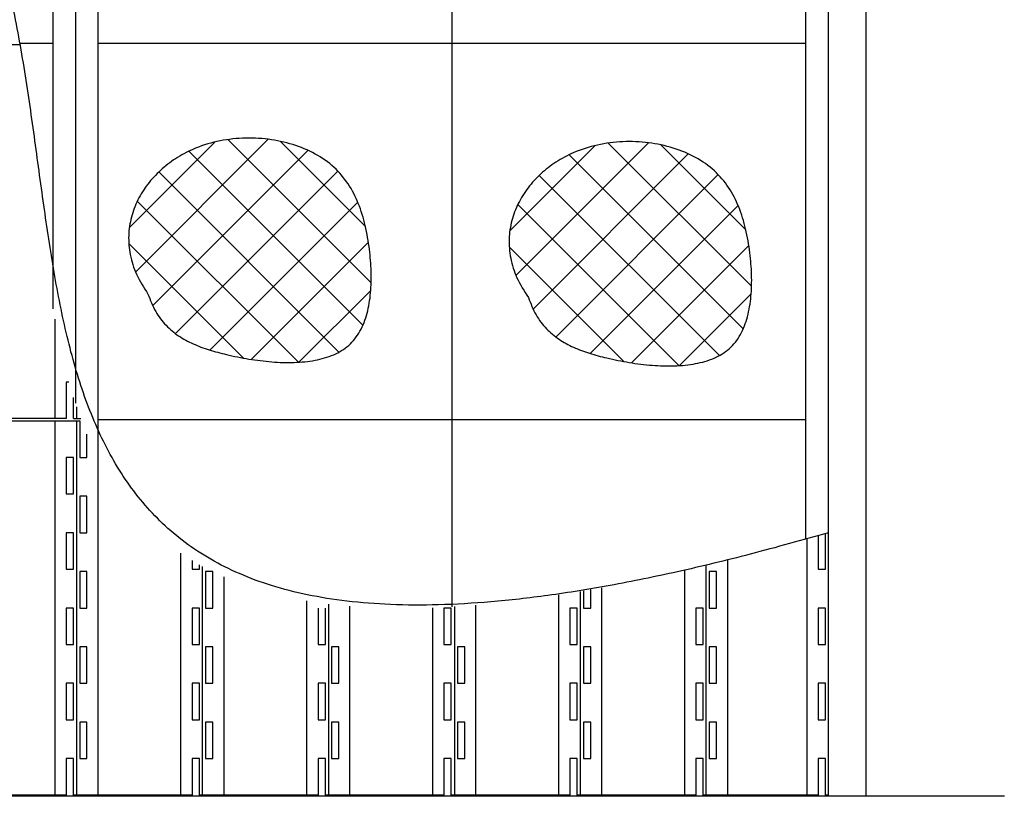
# Model space of a CAD drawing. Units: millimetres. Extents: x -7400 to 2720, y 14582 to 20427.
# Drawn here: x -4797 to -3490, y 15677 to 16709 of the extents above; entities that cross this region are included whole.
import ezdxf

# ---------------------------------------------------------------- set-up
doc = ezdxf.new("R2010")
doc.units = ezdxf.units.MM
doc.header["$LTSCALE"] = 20
doc.layers.get('0').update_dxf_attribs({"lineweight": 35})
doc.layers.add('1', color=7, linetype='Continuous')

# ---------------------------------------------------------------- blocks, each defined once
blk = doc.blocks.new('1')
at = {"layer": '1', "color": 4, "linetype": 'Continuous'}
for p, q in [((-72.1, -25659.9), (6.1, -25659.9)), ((52.7, -26156.9), (52.7, -26024.8)), ((71.2, -26108.4), (67.5, -26108.4)), ((67.5, -26108.4), (67.5, -26156.9)), ((77.2, -26156.9), (77.2, -26128.7)), ((81.3, -26141.2), (81.3, -26156.9)), ((67.5, -26156.9), (-90, -26156.9)), ((77.2, -26156.9), (87, -26156.9)), ((-72.1, -26159.9), (85.4, -26159.9)), ((52.7, -26656.9), (52.7, -26159.9)), ((81.3, -26159.9), (81.3, -26656.9)), ((85.4, -26159.9), (85.4, -26208.4)), ((95.1, -26208.4), (95.1, -26177.5)), ((77.2, -26208.4), (67.5, -26208.4)), ((67.5, -26208.4), (67.5, -26256.9)), ((77.2, -26256.9), (77.2, -26208.4)), ((85.4, -26208.4), (95.1, -26208.4)), ((109.9, -26656.9), (109.9, -26209.1)), ((67.5, -26256.9), (77.2, -26256.9)), ((85.4, -26259.9), (85.4, -26308.4)), ((95.1, -26259.9), (85.4, -26259.9)), ((95.1, -26308.4), (95.1, -26259.9)), ((67.5, -26308.4), (67.5, -26356.9)), ((77.2, -26308.4), (67.5, -26308.4)), ((77.2, -26356.9), (77.2, -26308.4)), ((85.4, -26308.4), (95.1, -26308.4)), ((1065.9, -26312.3), (1065.9, -26356.9)), ((1075.6, -26356.9), (1075.6, -26309.5)), ((1079.7, -26656.9), (1079.7, -26308.3)), ((1051.1, -26656.9), (1051.1, -26316.5)), ((219.9, -26656.9), (219.9, -26335.7)), ((234.7, -26345.2), (234.7, -26356.9)), ((244.4, -26356.9), (244.4, -26350.9)), ((248.5, -26656.9), (248.5, -26353.2)), ((917.3, -26656.9), (917.3, -26351.7)), ((945.9, -26656.9), (945.9, -26344.7)), ((67.5, -26356.9), (77.2, -26356.9)), ((95.1, -26359.9), (85.4, -26359.9)), ((85.4, -26359.9), (85.4, -26408.4)), ((95.1, -26408.4), (95.1, -26359.9)), ((234.7, -26356.9), (244.4, -26356.9)), ((262.3, -26359.9), (252.6, -26359.9)), ((252.6, -26359.9), (252.6, -26408.4)), ((262.3, -26408.4), (262.3, -26359.9)), ((277.1, -26656.9), (277.1, -26367.1)), ((888.7, -26656.9), (888.7, -26358.4)), ((921.4, -26359.9), (921.4, -26408.4)), ((931.1, -26359.9), (921.4, -26359.9)), ((931.1, -26408.4), (931.1, -26359.9)), ((1065.9, -26356.9), (1075.6, -26356.9)), ((778.7, -26656.9), (778.7, -26381.4)), ((721.5, -26656.9), (721.5, -26391.1)), ((750.1, -26386.4), (750.1, -26656.9)), ((754.2, -26385.7), (754.2, -26408.4)), ((763.9, -26408.4), (763.9, -26384)), ((387.1, -26656.9), (387.1, -26398.9)), ((415.7, -26403.1), (415.7, -26656.9)), ((444.3, -26656.9), (444.3, -26406.1)), ((582.9, -26406.6), (582.9, -26656.9)), ((611.5, -26656.9), (611.5, -26404.5)), ((67.5, -26408.4), (67.5, -26456.9)), ((77.2, -26408.4), (67.5, -26408.4)), ((77.2, -26456.9), (77.2, -26408.4)), ((85.4, -26408.4), (95.1, -26408.4)), ((234.7, -26408.4), (234.7, -26456.9)), ((244.4, -26408.4), (234.7, -26408.4)), ((244.4, -26456.9), (244.4, -26408.4)), ((252.6, -26408.4), (262.3, -26408.4)), ((401.9, -26408.4), (401.9, -26456.9)), ((411.6, -26456.9), (411.6, -26408.4)), ((554.3, -26656.9), (554.3, -26408)), ((578.8, -26408.4), (569.1, -26408.4)), ((569.1, -26408.4), (569.1, -26456.9)), ((578.8, -26456.9), (578.8, -26408.4)), ((746, -26408.4), (736.3, -26408.4)), ((736.3, -26408.4), (736.3, -26456.9)), ((746, -26456.9), (746, -26408.4)), ((754.2, -26408.4), (763.9, -26408.4)), ((913.2, -26408.4), (903.5, -26408.4)), ((903.5, -26408.4), (903.5, -26456.9)), ((913.2, -26456.9), (913.2, -26408.4)), ((921.4, -26408.4), (931.1, -26408.4)), ((1075.6, -26408.4), (1065.9, -26408.4)), ((1065.9, -26408.4), (1065.9, -26456.9)), ((1075.6, -26456.9), (1075.6, -26408.4)), ((67.5, -26456.9), (77.2, -26456.9)), ((95.1, -26459.9), (85.4, -26459.9)), ((85.4, -26459.9), (85.4, -26508.4)), ((95.1, -26508.4), (95.1, -26459.9)), ((234.7, -26456.9), (244.4, -26456.9)), ((262.3, -26459.9), (252.6, -26459.9)), ((252.6, -26459.9), (252.6, -26508.4)), ((262.3, -26508.4), (262.3, -26459.9)), ((401.9, -26456.9), (411.6, -26456.9)), ((419.8, -26459.9), (419.8, -26508.4)), ((429.5, -26459.9), (419.8, -26459.9)), ((429.5, -26508.4), (429.5, -26459.9)), ((569.1, -26456.9), (578.8, -26456.9)), ((587, -26459.9), (587, -26508.4)), ((596.7, -26459.9), (587, -26459.9)), ((596.7, -26508.4), (596.7, -26459.9)), ((736.3, -26456.9), (746, -26456.9)), ((754.2, -26459.9), (754.2, -26508.4)), ((763.9, -26459.9), (754.2, -26459.9)), ((763.9, -26508.4), (763.9, -26459.9)), ((903.5, -26456.9), (913.2, -26456.9)), ((921.4, -26459.9), (921.4, -26508.4)), ((931.1, -26459.9), (921.4, -26459.9)), ((931.1, -26508.4), (931.1, -26459.9)), ((1065.9, -26456.9), (1075.6, -26456.9)), ((67.5, -26508.4), (67.5, -26556.9)), ((77.2, -26508.4), (67.5, -26508.4)), ((77.2, -26556.9), (77.2, -26508.4)), ((85.4, -26508.4), (95.1, -26508.4)), ((234.7, -26508.4), (234.7, -26556.9)), ((244.4, -26508.4), (234.7, -26508.4)), ((244.4, -26556.9), (244.4, -26508.4)), ((252.6, -26508.4), (262.3, -26508.4)), ((401.9, -26508.4), (401.9, -26556.9)), ((411.6, -26508.4), (401.9, -26508.4)), ((411.6, -26556.9), (411.6, -26508.4)), ((419.8, -26508.4), (429.5, -26508.4)), ((578.8, -26508.4), (569.1, -26508.4)), ((569.1, -26508.4), (569.1, -26556.9)), ((578.8, -26556.9), (578.8, -26508.4)), ((587, -26508.4), (596.7, -26508.4)), ((746, -26508.4), (736.3, -26508.4)), ((736.3, -26508.4), (736.3, -26556.9)), ((746, -26556.9), (746, -26508.4)), ((754.2, -26508.4), (763.9, -26508.4)), ((913.2, -26508.4), (903.5, -26508.4)), ((903.5, -26508.4), (903.5, -26556.9)), ((913.2, -26556.9), (913.2, -26508.4)), ((921.4, -26508.4), (931.1, -26508.4)), ((1075.6, -26508.4), (1065.9, -26508.4)), ((1065.9, -26508.4), (1065.9, -26556.9)), ((1075.6, -26556.9), (1075.6, -26508.4)), ((67.5, -26556.9), (77.2, -26556.9)), ((95.1, -26559.9), (85.4, -26559.9)), ((85.4, -26559.9), (85.4, -26608.4)), ((95.1, -26608.4), (95.1, -26559.9)), ((234.7, -26556.9), (244.4, -26556.9)), ((262.3, -26559.9), (252.6, -26559.9)), ((252.6, -26559.9), (252.6, -26608.4)), ((262.3, -26608.4), (262.3, -26559.9)), ((401.9, -26556.9), (411.6, -26556.9)), ((419.8, -26559.9), (419.8, -26608.4)), ((429.5, -26559.9), (419.8, -26559.9)), ((429.5, -26608.4), (429.5, -26559.9)), ((569.1, -26556.9), (578.8, -26556.9)), ((587, -26559.9), (587, -26608.4)), ((596.7, -26559.9), (587, -26559.9)), ((596.7, -26608.4), (596.7, -26559.9)), ((736.3, -26556.9), (746, -26556.9)), ((754.2, -26559.9), (754.2, -26608.4)), ((763.9, -26559.9), (754.2, -26559.9)), ((763.9, -26608.4), (763.9, -26559.9)), ((903.5, -26556.9), (913.2, -26556.9)), ((921.4, -26559.9), (921.4, -26608.4)), ((931.1, -26559.9), (921.4, -26559.9)), ((931.1, -26608.4), (931.1, -26559.9)), ((1065.9, -26556.9), (1075.6, -26556.9)), ((67.5, -26608.4), (67.5, -26656.9)), ((77.2, -26608.4), (67.5, -26608.4)), ((77.2, -26656.9), (77.2, -26608.4)), ((85.4, -26608.4), (95.1, -26608.4)), ((234.7, -26608.4), (234.7, -26656.9)), ((244.4, -26608.4), (234.7, -26608.4)), ((244.4, -26656.9), (244.4, -26608.4)), ((252.6, -26608.4), (262.3, -26608.4)), ((401.9, -26608.4), (401.9, -26656.9)), ((411.6, -26608.4), (401.9, -26608.4)), ((411.6, -26656.9), (411.6, -26608.4)), ((419.8, -26608.4), (429.5, -26608.4)), ((578.8, -26608.4), (569.1, -26608.4)), ((569.1, -26608.4), (569.1, -26656.9)), ((578.8, -26656.9), (578.8, -26608.4)), ((587, -26608.4), (596.7, -26608.4)), ((746, -26608.4), (736.3, -26608.4)), ((736.3, -26608.4), (736.3, -26656.9)), ((746, -26656.9), (746, -26608.4)), ((754.2, -26608.4), (763.9, -26608.4)), ((913.2, -26608.4), (903.5, -26608.4)), ((903.5, -26608.4), (903.5, -26656.9)), ((913.2, -26656.9), (913.2, -26608.4)), ((921.4, -26608.4), (931.1, -26608.4)), ((1075.6, -26608.4), (1065.9, -26608.4)), ((1065.9, -26608.4), (1065.9, -26656.9)), ((1075.6, -26656.9), (1075.6, -26608.4)), ((67.5, -26656.9), (-90, -26656.9)), ((234.7, -26656.9), (77.2, -26656.9)), ((401.9, -26656.9), (244.4, -26656.9)), ((569.1, -26656.9), (411.6, -26656.9)), ((736.3, -26656.9), (578.8, -26656.9)), ((903.5, -26656.9), (746, -26656.9)), ((1065.9, -26656.9), (913.2, -26656.9)), ((1079.7, -26656.9), (1075.6, -26656.9))]:
    blk.add_line(p, q, dxfattribs=at)

msp = doc.modelspace()

# ---------------------------------------------------------------- hatches: boundary and pattern name
at = {"layer": '1'}
h = msp.add_hatch(dxfattribs=at)
h.set_pattern_fill('ANSI37', color=3, scale=15)
h.set_pattern_definition([(45, (230631.515, -988772.056), (-33.6759605, 33.6759605), []), (135, (230631.515, -988772.056), (-33.6759605, -33.6759605), [])])
edge = h.paths.add_edge_path()
edge.add_spline(control_points=[(-4626.8, 16344.3), (-4632.2, 16352.8), (-4642.7, 16369.1), (-4651.1, 16395.8), (-4653.3, 16421.8), (-4649.6, 16446.5), (-4640.8, 16469.6), (-4627.6, 16490.6), (-4610.6, 16509.1), (-4590.3, 16524.7), (-4565.3, 16538.2), (-4535.2, 16547.8), (-4501.3, 16552.1), (-4467.2, 16550.7), (-4434.5, 16543.8), (-4404.6, 16531.4), (-4379.2, 16513.8), (-4360, 16490.9), (-4346.5, 16464.4), (-4337.5, 16434.9), (-4332.4, 16404.6), (-4329.9, 16374.6), (-4330.5, 16346.1), (-4334.8, 16319.1), (-4343.9, 16294.8), (-4359.1, 16275.1), (-4380.4, 16262.4), (-4405.4, 16255.4), (-4433.1, 16252.8), (-4462.6, 16253.8), (-4492.8, 16257.6), (-4520.5, 16263.2), (-4545.4, 16269.7), (-4566.8, 16277.6), (-4586.4, 16288.1), (-4603.5, 16302.4), (-4617.9, 16321.3), (-4623.7, 16336.3), (-4626.8, 16344.3)], knot_values=[0, 0, 0, 0, 30.321398, 57.675635, 83.177044, 107.769452, 132.145343, 156.729695, 181.722107, 207.166753, 233.026242, 266.857124, 301.099858, 335.256868, 368.704447, 400.893229, 431.583631, 460.411052, 489.7127, 520.357779, 552.581263, 581.664981, 610.459303, 637.88412, 663.397003, 687.482932, 710.985291, 736.57206, 764.525423, 794.325551, 825.039469, 855.520613, 879.269019, 901.985178, 923.89572, 945.669397, 968.495673, 993.968196, 993.968196, 993.968196, 993.968196], degree=3, periodic=0)
h = msp.add_hatch(dxfattribs=at)
h.set_pattern_fill('ANSI37', color=3, scale=15)
h.set_pattern_definition([(45, (231136.61, -988776.645), (-33.6759605, 33.6759605), []), (135, (231136.61, -988776.645), (-33.6759605, -33.6759605), [])])
edge = h.paths.add_edge_path()
edge.add_spline(control_points=[(-4121.7, 16339.7), (-4127.2, 16348.3), (-4137.6, 16364.5), (-4146, 16391.3), (-4148.2, 16417.2), (-4144.5, 16441.9), (-4135.7, 16465), (-4122.5, 16486), (-4105.5, 16504.5), (-4085.3, 16520.1), (-4060.2, 16533.6), (-4030.1, 16543.2), (-3996.2, 16547.5), (-3962.1, 16546.1), (-3929.4, 16539.2), (-3899.5, 16526.8), (-3874.2, 16509.2), (-3854.9, 16486.3), (-3841.4, 16459.8), (-3832.4, 16430.3), (-3827.3, 16400), (-3824.8, 16370), (-3825.4, 16341.5), (-3829.8, 16314.5), (-3838.8, 16290.2), (-3854, 16270.5), (-3875.3, 16257.8), (-3900.3, 16250.9), (-3928, 16248.3), (-3957.5, 16249.2), (-3987.7, 16253), (-4015.4, 16258.6), (-4040.3, 16265.1), (-4061.7, 16273), (-4081.3, 16283.5), (-4098.4, 16297.9), (-4112.8, 16316.7), (-4118.6, 16331.8), (-4121.7, 16339.7)], knot_values=[0, 0, 0, 0, 30.321398, 57.675635, 83.177044, 107.769452, 132.145343, 156.729695, 181.722107, 207.166753, 233.026242, 266.857124, 301.099858, 335.256868, 368.704447, 400.893229, 431.583631, 460.411052, 489.7127, 520.357779, 552.581263, 581.664981, 610.459303, 637.88412, 663.397003, 687.482932, 710.985291, 736.57206, 764.525423, 794.325551, 825.039469, 855.520613, 879.269019, 901.985178, 923.89572, 945.669397, 968.495673, 993.968196, 993.968196, 993.968196, 993.968196], degree=3, periodic=0)

# ---------------------------------------------------------------- linework, layer by layer
at = {"layer": '1', "color": 7, "linetype": 'Continuous'}
for p, q in [((-3673.1, 15677.2), (-3673.1, 17827.2)), ((-4753.1, 17677.2), (-4753.1, 16324.8)), ((-4723.1, 17677.2), (-4723.1, 16199.2)), ((-4693.1, 17677.2), (-4693.1, 16126.9)), ((-4223.1, 17677.2), (-4223.1, 15928.9)), ((-3753.1, 16018.7), (-3753.1, 17677.2)), ((-3723.1, 15677.2), (-3723.1, 17677.2)), ((-3753.1, 16222.9), (-3753.1, 17647.2)), ((-4753.1, 16677.2), (-4796.9, 16677.2)), ((-3753.1, 16677.2), (-4693.1, 16677.2)), ((-3753.1, 16177.2), (-4693.1, 16177.2)), ((-3489.7, 15677.2), (-7399.5, 15677.2))]:
    msp.add_line(p, q, dxfattribs=at)
at = {"layer": '1', "color": 2, "linetype": 'Continuous'}
msp.add_open_spline([(-3723.1, 16027.3), (-3757.7, 16017.6), (-3824.3, 15998.8), (-3921, 15975.5), (-4010.6, 15957.1), (-4093.2, 15943.7), (-4169.3, 15935), (-4239.2, 15930.9), (-4303, 15931.1), (-4361.2, 15935.5), (-4414.1, 15943.9), (-4461.8, 15956), (-4504.8, 15971.8), (-4543.3, 15991), (-4577.5, 16013.5), (-4607.7, 16039), (-4634.2, 16067.2), (-4657.4, 16098), (-4677.4, 16131.2), (-4694.7, 16166.4), (-4709.6, 16203.7), (-4722.3, 16242.6), (-4733.2, 16283.1), (-4742.5, 16325), (-4750.6, 16368), (-4757.8, 16412), (-4764.3, 16456.8), (-4770.6, 16502.1), (-4776.7, 16547.9), (-4783.2, 16593.8), (-4790.2, 16639.8), (-4798, 16685.6), (-4807, 16731), (-4817.4, 16775.8), (-4829.6, 16819.9), (-4843.8, 16863), (-4860.4, 16904.9), (-4879.7, 16945.5), (-4903.4, 16987.2), (-4932.8, 17029.4), (-4967.8, 17071.9), (-5005.8, 17112.9), (-5046.1, 17152.8), (-5087.9, 17192.2), (-5130.5, 17231.7), (-5173.2, 17271.7), (-5215, 17312.9), (-5255.3, 17355.7), (-5293.3, 17400.8), (-5328.3, 17448.6), (-5359.4, 17499.7), (-5385.6, 17554.7), (-5406.8, 17614), (-5415.2, 17655.8), (-5419.4, 17677.2)], degree=3, knots=[0, 0, 0, 0, 107.938303, 207.295714, 298.522231, 382.086005, 458.477244, 528.212742, 591.840854, 649.946406, 703.154526, 752.131638, 797.581129, 840.230938, 880.811466, 920.025151, 958.512958, 996.825397, 1035.404451, 1074.578591, 1114.568831, 1155.501627, 1197.424594, 1240.32223, 1284.13022, 1328.747804, 1374.048303, 1419.888095, 1466.114444, 1512.572605, 1559.112556, 1605.595722, 1651.901983, 1697.937234, 1743.641676, 1788.998903, 1834.045658, 1878.88177, 1923.679424, 1977.912979, 2032.858076, 2088.702121, 2145.45243, 2202.993246, 2261.13778, 2319.6752, 2378.414504, 2437.227526, 2496.092672, 2555.13935, 2614.690269, 2675.295223, 2737.747032, 2803.070939, 2803.070939, 2803.070939, 2803.070939], dxfattribs=at)
at = {"layer": '1', "color": 3, "linetype": 'Continuous'}
for points in [[(-4626.8, 16344.3), (-4632.2, 16352.8), (-4642.7, 16369.1), (-4651.1, 16395.8), (-4653.3, 16421.8), (-4649.6, 16446.5), (-4640.8, 16469.6), (-4627.6, 16490.6), (-4610.6, 16509.1), (-4590.3, 16524.7), (-4565.3, 16538.2), (-4535.2, 16547.8), (-4501.3, 16552.1), (-4467.2, 16550.7), (-4434.5, 16543.8), (-4404.6, 16531.4), (-4379.2, 16513.8), (-4360, 16490.9), (-4346.5, 16464.4), (-4337.5, 16434.9), (-4332.4, 16404.6), (-4329.9, 16374.6), (-4330.5, 16346.1), (-4334.8, 16319.1), (-4343.9, 16294.8), (-4359.1, 16275.1), (-4380.4, 16262.4), (-4405.4, 16255.4), (-4433.1, 16252.8), (-4462.6, 16253.8), (-4492.8, 16257.6), (-4520.5, 16263.2), (-4545.4, 16269.7), (-4566.8, 16277.6), (-4586.4, 16288.1), (-4603.5, 16302.4), (-4617.9, 16321.3), (-4623.7, 16336.3), (-4626.8, 16344.3)], [(-4121.7, 16339.7), (-4127.2, 16348.3), (-4137.6, 16364.5), (-4146, 16391.3), (-4148.2, 16417.2), (-4144.5, 16441.9), (-4135.7, 16465), (-4122.5, 16486), (-4105.5, 16504.5), (-4085.3, 16520.1), (-4060.2, 16533.6), (-4030.1, 16543.2), (-3996.2, 16547.5), (-3962.1, 16546.1), (-3929.4, 16539.2), (-3899.5, 16526.8), (-3874.2, 16509.2), (-3854.9, 16486.3), (-3841.4, 16459.8), (-3832.4, 16430.3), (-3827.3, 16400), (-3824.8, 16370), (-3825.4, 16341.5), (-3829.8, 16314.5), (-3838.8, 16290.2), (-3854, 16270.5), (-3875.3, 16257.8), (-3900.3, 16250.9), (-3928, 16248.3), (-3957.5, 16249.2), (-3987.7, 16253), (-4015.4, 16258.6), (-4040.3, 16265.1), (-4061.7, 16273), (-4081.3, 16283.5), (-4098.4, 16297.9), (-4112.8, 16316.7), (-4118.6, 16331.8), (-4121.7, 16339.7)]]:
    msp.add_open_spline(points, degree=3, knots=[0, 0, 0, 0, 30.321398, 57.675635, 83.177044, 107.769452, 132.145343, 156.729695, 181.722107, 207.166753, 233.026242, 266.857124, 301.099858, 335.256868, 368.704447, 400.893229, 431.583631, 460.411052, 489.7127, 520.357779, 552.581263, 581.664981, 610.459303, 637.88412, 663.397003, 687.482932, 710.985291, 736.57206, 764.525423, 794.325551, 825.039469, 855.520613, 879.269019, 901.985178, 923.89572, 945.669397, 968.495673, 993.968196, 993.968196, 993.968196, 993.968196], dxfattribs=at)

# ---------------------------------------------------------------- block references
msp.add_blockref('1', (-4802.8, 42335.7))

doc.saveas('drawing.dxf')
